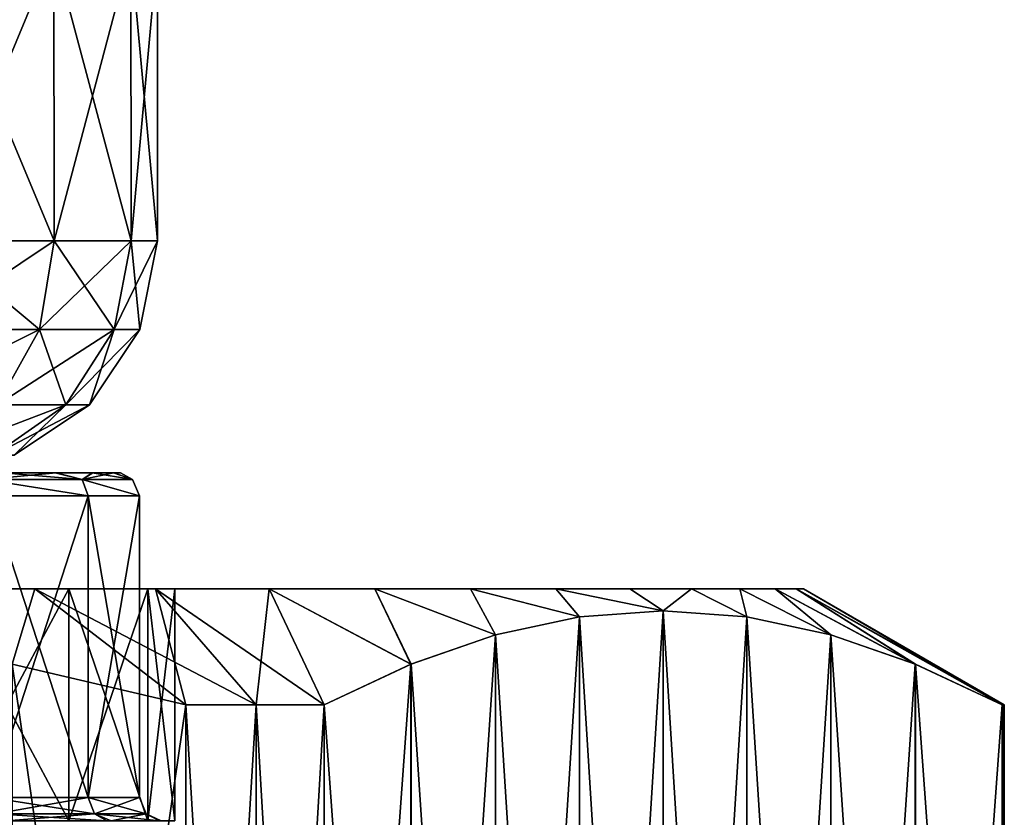
# Model space of a CAD drawing. Units: millimetres. Extents: x -55 to 25, y -463 to 142.
# Drawn here: x 14 to 23, y -453 to -446 of the extents above; entities that cross this region are included whole.
import ezdxf

# ---------------------------------------------------------------- set-up
doc = ezdxf.new("R2010")
doc.units = ezdxf.units.MM
doc.header["$LTSCALE"] = 40.070962
for name, color, linetype in [('3811', 7, 'CONTINUOUS'), ('3814', 7, 'CONTINUOUS'), ('3855', 7, 'CONTINUOUS'), ('3861', 7, 'CONTINUOUS'), ('4121', 7, 'CONTINUOUS'), ('4133', 7, 'CONTINUOUS'), ('4139', 7, 'CONTINUOUS'), ('4140', 7, 'CONTINUOUS'), ('7690', 7, 'CONTINUOUS'), ('7691', 7, 'CONTINUOUS'), ('7692', 7, 'CONTINUOUS'), ('7693', 7, 'CONTINUOUS'), ('7698', 7, 'CONTINUOUS'), ('7699', 7, 'CONTINUOUS'), ('7703', 7, 'CONTINUOUS'), ('7704', 7, 'CONTINUOUS'), ('7705', 7, 'CONTINUOUS'), ('7706', 7, 'CONTINUOUS')]:
    doc.layers.add(name, color=color, linetype=linetype)

msp = doc.modelspace()

# ---------------------------------------------------------------- linework, layer by layer
at = {"layer": '3811', "color": 7, "linetype": 'CONTINUOUS', "true_color": 0xcd9632}
for points in [[(14.4691, -450.1, 2.3888), (14.0261, -450.1, -3.0983), (14.0181, -450.1, 3.1098), (14.4691, -450.1, 2.3888)], [(14.4759, -450.1, -2.3748), (14.0261, -450.1, -3.0983), (14.4691, -450.1, 2.3888), (14.4759, -450.1, -2.3748)], [(14.7884, -450.1, 1.6446), (14.4759, -450.1, -2.3748), (14.4691, -450.1, 2.3888), (14.7884, -450.1, 1.6446)], [(14.7935, -450.1, -1.6287), (14.4759, -450.1, -2.3748), (14.7884, -450.1, 1.6446), (14.7935, -450.1, -1.6287)], [(14.9702, -450.1, 0.8558), (14.7935, -450.1, -1.6287), (14.7884, -450.1, 1.6446), (14.9702, -450.1, 0.8558)], [(14.9731, -450.1, -0.839), (14.7935, -450.1, -1.6287), (14.9702, -450.1, 0.8558), (14.9731, -450.1, -0.839)], [(15.0318, -450.1, 0.0086), (14.9731, -450.1, -0.839), (14.9702, -450.1, 0.8558), (15.0318, -450.1, 0.0086)]]:
    msp.add_3dface(points, dxfattribs=at)
at = {"layer": '3814', "color": 7, "linetype": 'CONTINUOUS', "true_color": 0xcd9632}
for points in [[(13.9065, -450.3, -3.6018), (14.7529, -450.3, -2.285), (14.7529, -452.9, -2.285), (13.9065, -450.3, -3.6018)], [(13.9065, -452.9, -3.6019), (13.9065, -450.3, -3.6018), (14.7529, -452.9, -2.285), (13.9065, -452.9, -3.6019)], [(14.7529, -450.3, 2.2849), (13.9066, -450.3, 3.6018), (13.9068, -452.9, 3.6015), (14.7529, -450.3, 2.2849)], [(14.7532, -452.9, 2.2842), (14.7529, -450.3, 2.2849), (13.9068, -452.9, 3.6015), (14.7532, -452.9, 2.2842)], [(15.194, -450.3, 0.7828), (14.7529, -450.3, 2.2849), (14.7532, -452.9, 2.2842), (15.194, -450.3, 0.7828)], [(14.7529, -450.3, -2.285), (15.194, -450.3, -0.7829), (15.194, -452.9, -0.7832), (14.7529, -450.3, -2.285)], [(14.7529, -452.9, -2.285), (14.7529, -450.3, -2.285), (15.194, -452.9, -0.7832), (14.7529, -452.9, -2.285)], [(15.1941, -452.9, 0.7821), (15.194, -450.3, 0.7828), (14.7532, -452.9, 2.2842), (15.1941, -452.9, 0.7821)], [(15.194, -450.3, -0.7829), (15.194, -450.3, 0.7828), (15.1941, -452.9, 0.7821), (15.194, -450.3, -0.7829)], [(15.194, -452.9, -0.7832), (15.194, -450.3, -0.7829), (15.1941, -452.9, 0.7821), (15.194, -452.9, -0.7832)]]:
    msp.add_3dface(points, dxfattribs=at)
at = {"layer": '3855', "color": 7, "linetype": 'CONTINUOUS', "true_color": 0xcd9632}
for points in [[(14.0261, -450.1, -3.0983), (14.4759, -450.1, -2.3748), (13.8624, -450.1586, -3.5634), (14.0261, -450.1, -3.0983)], [(13.8624, -450.1586, -3.5634), (14.4759, -450.1, -2.3748), (14.6997, -450.1586, -2.2604), (13.8624, -450.1586, -3.5634)], [(14.6997, -450.1586, 2.2604), (14.0181, -450.1, 3.1098), (13.8624, -450.1586, 3.5634), (14.6997, -450.1586, 2.2604)], [(13.9066, -450.3, 3.6018), (14.7529, -450.3, 2.2849), (13.8624, -450.1586, 3.5634), (13.9066, -450.3, 3.6018)], [(14.7529, -450.3, 2.2849), (14.6997, -450.1586, 2.2604), (13.8624, -450.1586, 3.5634), (14.7529, -450.3, 2.2849)], [(14.7529, -450.3, -2.285), (13.9065, -450.3, -3.6018), (13.8624, -450.1586, -3.5634), (14.7529, -450.3, -2.285)], [(14.7529, -450.3, -2.285), (13.8624, -450.1586, -3.5634), (14.6997, -450.1586, -2.2604), (14.7529, -450.3, -2.285)], [(14.4691, -450.1, 2.3888), (14.0181, -450.1, 3.1098), (14.6997, -450.1586, 2.2604), (14.4691, -450.1, 2.3888)], [(14.7884, -450.1, 1.6446), (14.4691, -450.1, 2.3888), (14.6997, -450.1586, 2.2604), (14.7884, -450.1, 1.6446)], [(14.4759, -450.1, -2.3748), (14.7935, -450.1, -1.6287), (14.6997, -450.1586, -2.2604), (14.4759, -450.1, -2.3748)], [(14.7935, -450.1, -1.6287), (14.9731, -450.1, -0.839), (14.6997, -450.1586, -2.2604), (14.7935, -450.1, -1.6287)], [(14.6997, -450.1586, -2.2604), (14.9731, -450.1, -0.839), (15.136, -450.1586, -0.7744), (14.6997, -450.1586, -2.2604)], [(15.136, -450.1586, 0.7744), (14.7884, -450.1, 1.6446), (14.6997, -450.1586, 2.2604), (15.136, -450.1586, 0.7744)], [(14.7529, -450.3, 2.2849), (15.194, -450.3, 0.7828), (14.6997, -450.1586, 2.2604), (14.7529, -450.3, 2.2849)], [(15.194, -450.3, 0.7828), (15.136, -450.1586, 0.7744), (14.6997, -450.1586, 2.2604), (15.194, -450.3, 0.7828)], [(15.194, -450.3, -0.7829), (14.7529, -450.3, -2.285), (14.6997, -450.1586, -2.2604), (15.194, -450.3, -0.7829)], [(15.194, -450.3, -0.7829), (14.6997, -450.1586, -2.2604), (15.136, -450.1586, -0.7744), (15.194, -450.3, -0.7829)], [(14.9702, -450.1, 0.8558), (14.7884, -450.1, 1.6446), (15.136, -450.1586, 0.7744), (14.9702, -450.1, 0.8558)], [(15.0318, -450.1, 0.0086), (14.9702, -450.1, 0.8558), (15.136, -450.1586, 0.7744), (15.0318, -450.1, 0.0086)], [(14.9731, -450.1, -0.839), (15.0318, -450.1, 0.0086), (15.136, -450.1586, -0.7744), (14.9731, -450.1, -0.839)], [(15.136, -450.1586, -0.7744), (15.0318, -450.1, 0.0086), (15.136, -450.1586, 0.7744), (15.136, -450.1586, -0.7744)], [(15.194, -450.3, 0.7828), (15.194, -450.3, -0.7829), (15.136, -450.1586, 0.7744), (15.194, -450.3, 0.7828)], [(15.194, -450.3, -0.7829), (15.136, -450.1586, -0.7744), (15.136, -450.1586, 0.7744), (15.194, -450.3, -0.7829)]]:
    msp.add_3dface(points, dxfattribs=at)
at = {"layer": '3861', "color": 7, "linetype": 'CONTINUOUS', "true_color": 0xcd9632}
for points in [[(13.9065, -452.9, -3.6019), (14.7529, -452.9, -2.285), (13.9509, -453.0414, -3.6401), (13.9065, -452.9, -3.6019)], [(14.7532, -452.9, 2.2842), (13.9068, -452.9, 3.6015), (14.8063, -453.0414, 2.3091), (14.7532, -452.9, 2.2842)], [(14.8063, -453.0414, 2.3091), (13.9068, -452.9, 3.6015), (13.9509, -453.0414, 3.6401), (14.8063, -453.0414, 2.3091)], [(13.9509, -453.0414, -3.6401), (14.7529, -452.9, -2.285), (14.8063, -453.0414, -2.3091), (13.9509, -453.0414, -3.6401)], [(14.7529, -452.9, -2.285), (15.194, -452.9, -0.7832), (14.8063, -453.0414, -2.3091), (14.7529, -452.9, -2.285)], [(15.1941, -452.9, 0.7821), (14.7532, -452.9, 2.2842), (15.252, -453.0414, 0.7911), (15.1941, -452.9, 0.7821)], [(15.252, -453.0414, 0.7911), (14.7532, -452.9, 2.2842), (14.8063, -453.0414, 2.3091), (15.252, -453.0414, 0.7911)], [(14.8063, -453.0414, -2.3091), (15.194, -452.9, -0.7832), (15.252, -453.0414, -0.7911), (14.8063, -453.0414, -2.3091)], [(15.194, -452.9, -0.7832), (15.1941, -452.9, 0.7821), (15.252, -453.0414, -0.7911), (15.194, -452.9, -0.7832)], [(15.252, -453.0414, -0.7911), (15.1941, -452.9, 0.7821), (15.252, -453.0414, 0.7911), (15.252, -453.0414, -0.7911)], [(13.9936, -453.1, 3.7749), (14.9148, -453.1, 2.3936), (13.9509, -453.0414, 3.6401), (13.9936, -453.1, 3.7749)], [(14.9148, -453.1, 2.3936), (14.8063, -453.0414, 2.3091), (13.9509, -453.0414, 3.6401), (14.9148, -453.1, 2.3936)], [(14.0504, -453.1, -3.7131), (13.9509, -453.0414, -3.6401), (14.8063, -453.0414, -2.3091), (14.0504, -453.1, -3.7131)], [(14.9524, -453.1, -2.3101), (14.0504, -453.1, -3.7131), (14.8063, -453.0414, -2.3091), (14.9524, -453.1, -2.3101)], [(14.9148, -453.1, 2.3936), (15.3685, -453.1, 0.8807), (14.8063, -453.0414, 2.3091), (14.9148, -453.1, 2.3936)], [(15.3685, -453.1, 0.8807), (15.252, -453.0414, 0.7911), (14.8063, -453.0414, 2.3091), (15.3685, -453.1, 0.8807)], [(14.9524, -453.1, -2.3101), (14.8063, -453.0414, -2.3091), (15.252, -453.0414, -0.7911), (14.9524, -453.1, -2.3101)], [(15.3829, -453.1, -0.7871), (14.9524, -453.1, -2.3101), (15.252, -453.0414, -0.7911), (15.3829, -453.1, -0.7871)], [(15.3685, -453.1, 0.8807), (15.3829, -453.1, -0.7871), (15.252, -453.0414, 0.7911), (15.3685, -453.1, 0.8807)], [(15.3829, -453.1, -0.7871), (15.252, -453.0414, -0.7911), (15.252, -453.0414, 0.7911), (15.3829, -453.1, -0.7871)]]:
    msp.add_3dface(points, dxfattribs=at)
at = {"layer": '4121', "color": 7, "linetype": 'CONTINUOUS', "true_color": 0xa59e96}
for points in [[(14.4583, -445.6, -3.0288), (13.4172, -448.1, -4.2322), (13.4167, -445.6, -4.2302), (14.4583, -445.6, -3.0288)], [(14.461, -448.1, -3.0276), (13.4172, -448.1, -4.2322), (14.4583, -445.6, -3.0288), (14.461, -448.1, -3.0276)], [(15.1209, -445.6, -1.5843), (14.461, -448.1, -3.0276), (14.4583, -445.6, -3.0288), (15.1209, -445.6, -1.5843)], [(15.1232, -448.1, -1.5777), (14.461, -448.1, -3.0276), (15.1209, -445.6, -1.5843), (15.1232, -448.1, -1.5777)], [(15.35, -445.6), (15.1232, -448.1, -1.5777), (15.1209, -445.6, -1.5843), (15.35, -445.6)], [(15.35, -448.1), (15.1232, -448.1, -1.5777), (15.35, -445.6), (15.35, -448.1)]]:
    msp.add_3dface(points, dxfattribs=at)
at = {"layer": '4133', "color": 7, "linetype": 'CONTINUOUS', "true_color": 0xa59e96}
for points in [[(14.4583, -445.6, 3.0288), (13.4167, -445.6, 4.2302), (14.461, -448.1, 3.0276), (14.4583, -445.6, 3.0288)], [(14.461, -448.1, 3.0276), (13.4167, -445.6, 4.2302), (13.4172, -448.1, 4.2322), (14.461, -448.1, 3.0276)], [(15.1209, -445.6, 1.5843), (14.4583, -445.6, 3.0288), (15.1232, -448.1, 1.5777), (15.1209, -445.6, 1.5843)], [(15.1232, -448.1, 1.5777), (14.4583, -445.6, 3.0288), (14.461, -448.1, 3.0276), (15.1232, -448.1, 1.5777)], [(15.35, -448.1), (15.35, -445.6), (15.1209, -445.6, 1.5843), (15.35, -448.1)], [(15.35, -448.1), (15.1209, -445.6, 1.5843), (15.1232, -448.1, 1.5777), (15.35, -448.1)]]:
    msp.add_3dface(points, dxfattribs=at)
at = {"layer": '4139', "color": 7, "linetype": 'CONTINUOUS', "true_color": 0xa59e96}
for points in [[(13.4172, -448.1, -4.2322), (14.461, -448.1, -3.0276), (13.3175, -448.8654, -4.1171), (13.4172, -448.1, -4.2322)], [(13.3175, -448.8654, -4.1171), (14.461, -448.1, -3.0276), (14.3329, -448.8654, -2.9453), (13.3175, -448.8654, -4.1171)], [(14.461, -448.1, -3.0276), (15.1232, -448.1, -1.5777), (14.3329, -448.8654, -2.9453), (14.461, -448.1, -3.0276)], [(14.3329, -448.8654, -2.9453), (15.1232, -448.1, -1.5777), (14.9771, -448.8654, -1.5348), (14.3329, -448.8654, -2.9453)], [(15.1232, -448.1, -1.5777), (15.35, -448.1), (14.9771, -448.8654, -1.5348), (15.1232, -448.1, -1.5777)], [(15.35, -448.1), (15.1978, -448.8654, 0), (14.9771, -448.8654, -1.5348), (15.35, -448.1)], [(13.3175, -448.8654, -4.1171), (14.3329, -448.8654, -2.9453), (13.0332, -449.5148, -3.7891), (13.3175, -448.8654, -4.1171)], [(13.0332, -449.5148, -3.7891), (14.3329, -448.8654, -2.9453), (13.9678, -449.5148, -2.7106), (13.0332, -449.5148, -3.7891)], [(14.3329, -448.8654, -2.9453), (14.9771, -448.8654, -1.5348), (13.9678, -449.5148, -2.7106), (14.3329, -448.8654, -2.9453)], [(13.9678, -449.5148, -2.7106), (14.9771, -448.8654, -1.5348), (14.5606, -449.5148, -1.4125), (13.9678, -449.5148, -2.7106)], [(15.1978, -448.8654, 0), (14.7637, -449.5148, 0), (14.5606, -449.5148, -1.4125), (15.1978, -448.8654, 0)], [(14.9771, -448.8654, -1.5348), (15.1978, -448.8654, 0), (14.5606, -449.5148, -1.4125), (14.9771, -448.8654, -1.5348)], [(13.9678, -449.5148, -2.7106), (14.5606, -449.5148, -1.4125), (13.4212, -449.9484, -2.3593), (13.9678, -449.5148, -2.7106)], [(13.4212, -449.9484, -2.3593), (14.5606, -449.5148, -1.4125), (13.9371, -449.9484, -1.2295), (13.4212, -449.9484, -2.3593)], [(14.7637, -449.5148, 0), (14.1139, -449.9484, 0), (13.9371, -449.9484, -1.2295), (14.7637, -449.5148, 0)], [(14.5606, -449.5148, -1.4125), (14.7637, -449.5148, 0), (13.9371, -449.9484, -1.2295), (14.5606, -449.5148, -1.4125)]]:
    msp.add_3dface(points, dxfattribs=at)
at = {"layer": '4140', "color": 7, "linetype": 'CONTINUOUS', "true_color": 0xa59e96}
for points in [[(14.3329, -448.8654, 2.9453), (13.4172, -448.1, 4.2322), (13.3175, -448.8654, 4.1171), (14.3329, -448.8654, 2.9453)], [(14.461, -448.1, 3.0276), (13.4172, -448.1, 4.2322), (14.3329, -448.8654, 2.9453), (14.461, -448.1, 3.0276)], [(14.9771, -448.8654, 1.5348), (14.461, -448.1, 3.0276), (14.3329, -448.8654, 2.9453), (14.9771, -448.8654, 1.5348)], [(15.1232, -448.1, 1.5777), (14.461, -448.1, 3.0276), (14.9771, -448.8654, 1.5348), (15.1232, -448.1, 1.5777)], [(15.1978, -448.8654, 0), (15.1232, -448.1, 1.5777), (14.9771, -448.8654, 1.5348), (15.1978, -448.8654, 0)], [(15.35, -448.1), (15.1232, -448.1, 1.5777), (15.1978, -448.8654, 0), (15.35, -448.1)], [(14.3329, -448.8654, 2.9453), (13.3175, -448.8654, 4.1171), (13.9678, -449.5148, 2.7106), (14.3329, -448.8654, 2.9453)], [(14.5606, -449.5148, 1.4125), (14.3329, -448.8654, 2.9453), (13.9678, -449.5148, 2.7106), (14.5606, -449.5148, 1.4125)], [(14.9771, -448.8654, 1.5348), (14.3329, -448.8654, 2.9453), (14.5606, -449.5148, 1.4125), (14.9771, -448.8654, 1.5348)], [(14.7637, -449.5148, 0), (14.9771, -448.8654, 1.5348), (14.5606, -449.5148, 1.4125), (14.7637, -449.5148, 0)], [(15.1978, -448.8654, 0), (14.9771, -448.8654, 1.5348), (14.7637, -449.5148, 0), (15.1978, -448.8654, 0)], [(14.5606, -449.5148, 1.4125), (13.9678, -449.5148, 2.7106), (13.9371, -449.9484, 1.2295), (14.5606, -449.5148, 1.4125)], [(14.1139, -449.9484, 0), (14.5606, -449.5148, 1.4125), (13.9371, -449.9484, 1.2295), (14.1139, -449.9484, 0)], [(14.7637, -449.5148, 0), (14.5606, -449.5148, 1.4125), (14.1139, -449.9484, 0), (14.7637, -449.5148, 0)]]:
    msp.add_3dface(points, dxfattribs=at)
at = {"layer": '7690', "color": 7, "linetype": 'CONTINUOUS', "true_color": 0xcd9632}
for points in [[(14.5872, -453.1, 3.1087), (13.5154, -453.1, 4.3456), (14.5872, -451.1, 3.1087), (14.5872, -453.1, 3.1087)], [(14.5872, -451.1, 3.1087), (13.5154, -453.1, 4.3456), (13.5154, -451.1, 4.3456), (14.5872, -451.1, 3.1087)], [(15.2671, -453.1, 1.62), (14.5872, -453.1, 3.1087), (15.2671, -451.1, 1.62), (15.2671, -453.1, 1.62)], [(15.2671, -451.1, 1.62), (14.5872, -453.1, 3.1087), (14.5872, -451.1, 3.1087), (15.2671, -451.1, 1.62)], [(15.5, -453.1), (15.2671, -453.1, 1.62), (15.5, -451.1), (15.5, -453.1)], [(15.5, -451.1), (15.2671, -453.1, 1.62), (15.2671, -451.1, 1.62), (15.5, -451.1)]]:
    msp.add_3dface(points, dxfattribs=at)
at = {"layer": '7691', "color": 7, "linetype": 'CONTINUOUS', "true_color": 0xcd9632}
for points in [[(0.715, -451.1, -6.5644), (0.0784, -451.1, -5.5841), (18.785, -451.1, -6.5644), (0.715, -451.1, -6.5644)], [(18.785, -451.1, -6.5644), (0.0784, -451.1, -5.5841), (8.9317, -451.1, -5.6915), (18.785, -451.1, -6.5644)], [(19.4216, -451.1, 5.5841), (10.5683, -451.1, 5.6915), (0.715, -451.1, 6.5644), (19.4216, -451.1, 5.5841)], [(1.4507, -451.1, -7.4728), (0.715, -451.1, -6.5644), (18.0493, -451.1, -7.4728), (1.4507, -451.1, -7.4728)], [(18.0493, -451.1, -7.4728), (0.715, -451.1, -6.5644), (18.785, -451.1, -6.5644), (18.0493, -451.1, -7.4728)], [(18.785, -451.1, 6.5644), (19.4216, -451.1, 5.5841), (0.715, -451.1, 6.5644), (18.785, -451.1, 6.5644)], [(1.4507, -451.1, 7.4728), (18.785, -451.1, 6.5644), (0.715, -451.1, 6.5644), (1.4507, -451.1, 7.4728)], [(2.2772, -451.1, -8.2993), (1.4507, -451.1, -7.4728), (17.2228, -451.1, -8.2993), (2.2772, -451.1, -8.2993)], [(17.2228, -451.1, -8.2993), (1.4507, -451.1, -7.4728), (18.0493, -451.1, -7.4728), (17.2228, -451.1, -8.2993)], [(18.0493, -451.1, 7.4728), (18.785, -451.1, 6.5644), (1.4507, -451.1, 7.4728), (18.0493, -451.1, 7.4728)], [(2.2772, -451.1, 8.2993), (18.0493, -451.1, 7.4728), (1.4507, -451.1, 7.4728), (2.2772, -451.1, 8.2993)], [(3.1856, -451.1, -9.035), (2.2772, -451.1, -8.2993), (16.3144, -451.1, -9.035), (3.1856, -451.1, -9.035)], [(16.3144, -451.1, -9.035), (2.2772, -451.1, -8.2993), (17.2228, -451.1, -8.2993), (16.3144, -451.1, -9.035)], [(17.2228, -451.1, 8.2993), (18.0493, -451.1, 7.4728), (2.2772, -451.1, 8.2993), (17.2228, -451.1, 8.2993)], [(3.1856, -451.1, 9.035), (17.2228, -451.1, 8.2993), (2.2772, -451.1, 8.2993), (3.1856, -451.1, 9.035)], [(4.1659, -451.1, -9.6716), (3.1856, -451.1, -9.035), (15.3341, -451.1, -9.6716), (4.1659, -451.1, -9.6716)], [(15.3341, -451.1, -9.6716), (3.1856, -451.1, -9.035), (16.3144, -451.1, -9.035), (15.3341, -451.1, -9.6716)], [(16.3144, -451.1, 9.035), (17.2228, -451.1, 8.2993), (3.1856, -451.1, 9.035), (16.3144, -451.1, 9.035)], [(4.1659, -451.1, 9.6716), (16.3144, -451.1, 9.035), (3.1856, -451.1, 9.035), (4.1659, -451.1, 9.6716)], [(5.2074, -451.1, -10.2023), (4.1659, -451.1, -9.6716), (14.2926, -451.1, -10.2023), (5.2074, -451.1, -10.2023)], [(14.2926, -451.1, -10.2023), (4.1659, -451.1, -9.6716), (15.3341, -451.1, -9.6716), (14.2926, -451.1, -10.2023)], [(15.3341, -451.1, 9.6716), (16.3144, -451.1, 9.035), (4.1659, -451.1, 9.6716), (15.3341, -451.1, 9.6716)], [(5.2074, -451.1, 10.2023), (15.3341, -451.1, 9.6716), (4.1659, -451.1, 9.6716), (5.2074, -451.1, 10.2023)], [(13.2013, -451.1, -10.6213), (5.2074, -451.1, -10.2023), (14.2926, -451.1, -10.2023), (13.2013, -451.1, -10.6213)], [(14.2926, -451.1, 10.2023), (15.3341, -451.1, 9.6716), (5.2074, -451.1, 10.2023), (14.2926, -451.1, 10.2023)], [(6.2987, -451.1, 10.6213), (14.2926, -451.1, 10.2023), (5.2074, -451.1, 10.2023), (6.2987, -451.1, 10.6213)], [(13.2013, -451.1, 10.6213), (14.2926, -451.1, 10.2023), (6.2987, -451.1, 10.6213), (13.2013, -451.1, 10.6213)], [(10.5683, -451.1, -5.6915), (18.785, -451.1, -6.5644), (8.9317, -451.1, -5.6915), (10.5683, -451.1, -5.6915)], [(12.1386, -451.1, 5.2304), (10.5683, -451.1, 5.6915), (19.4216, -451.1, 5.5841), (12.1386, -451.1, 5.2304)], [(19.4216, -451.1, -5.5841), (18.785, -451.1, -6.5644), (10.5683, -451.1, -5.6915), (19.4216, -451.1, -5.5841)], [(12.1386, -451.1, -5.2304), (19.4216, -451.1, -5.5841), (10.5683, -451.1, -5.6915), (12.1386, -451.1, -5.2304)], [(13.5154, -451.1, 4.3456), (12.1386, -451.1, 5.2304), (19.9523, -451.1, 4.5426), (13.5154, -451.1, 4.3456)], [(19.9523, -451.1, 4.5426), (12.1386, -451.1, 5.2304), (19.4216, -451.1, 5.5841), (19.9523, -451.1, 4.5426)], [(19.9523, -451.1, -4.5426), (19.4216, -451.1, -5.5841), (12.1386, -451.1, -5.2304), (19.9523, -451.1, -4.5426)], [(13.5154, -451.1, -4.3456), (19.9523, -451.1, -4.5426), (12.1386, -451.1, -5.2304), (13.5154, -451.1, -4.3456)], [(14.5872, -451.1, 3.1087), (13.5154, -451.1, 4.3456), (20.3713, -451.1, 3.4513), (14.5872, -451.1, 3.1087)], [(20.3713, -451.1, 3.4513), (13.5154, -451.1, 4.3456), (19.9523, -451.1, 4.5426), (20.3713, -451.1, 3.4513)], [(20.3713, -451.1, -3.4513), (19.9523, -451.1, -4.5426), (13.5154, -451.1, -4.3456), (20.3713, -451.1, -3.4513)], [(14.5872, -451.1, -3.1087), (20.3713, -451.1, -3.4513), (13.5154, -451.1, -4.3456), (14.5872, -451.1, -3.1087)], [(15.2671, -451.1, 1.62), (14.5872, -451.1, 3.1087), (20.6738, -451.1, 2.3222), (15.2671, -451.1, 1.62)], [(20.6738, -451.1, 2.3222), (14.5872, -451.1, 3.1087), (20.3713, -451.1, 3.4513), (20.6738, -451.1, 2.3222)], [(20.6738, -451.1, -2.3222), (20.3713, -451.1, -3.4513), (14.5872, -451.1, -3.1087), (20.6738, -451.1, -2.3222)], [(15.2671, -451.1, -1.62), (20.6738, -451.1, -2.3222), (14.5872, -451.1, -3.1087), (15.2671, -451.1, -1.62)], [(15.5, -451.1), (15.2671, -451.1, 1.62), (20.9179, -451.1), (15.5, -451.1)], [(15.5, -451.1), (20.8568, -451.1, -1.1675), (15.2671, -451.1, -1.62), (15.5, -451.1)], [(20.9179, -451.1), (15.2671, -451.1, 1.62), (20.8568, -451.1, 1.1675), (20.9179, -451.1)], [(20.8568, -451.1, 1.1675), (15.2671, -451.1, 1.62), (20.6738, -451.1, 2.3222), (20.8568, -451.1, 1.1675)], [(20.8568, -451.1, -1.1675), (20.6738, -451.1, -2.3222), (15.2671, -451.1, -1.62), (20.8568, -451.1, -1.1675)], [(20.8568, -451.1, -1.1675), (15.5, -451.1), (20.9179, -451.1), (20.8568, -451.1, -1.1675)]]:
    msp.add_3dface(points, dxfattribs=at)
at = {"layer": '7692', "color": 7, "linetype": 'CONTINUOUS', "true_color": 0xcd9632}
for points in [[(14.2926, -451.1, 10.2023), (13.2013, -451.1, 10.6213), (14.0975, -451.7503, 11.5), (14.2926, -451.1, 10.2023)], [(15.5947, -452.1, 11.5), (14.2926, -451.1, 10.2023), (14.0975, -451.7503, 11.5), (15.5947, -452.1, 11.5)], [(15.3341, -451.1, 9.6716), (14.2926, -451.1, 10.2023), (16.2, -452.1, 11.1717), (15.3341, -451.1, 9.6716)], [(16.2, -452.1, 11.1717), (14.2926, -451.1, 10.2023), (15.5947, -452.1, 11.5), (16.2, -452.1, 11.1717)], [(16.3144, -451.1, 9.035), (15.3341, -451.1, 9.6716), (16.787, -452.1, 10.8116), (16.3144, -451.1, 9.035)], [(16.787, -452.1, 10.8116), (15.3341, -451.1, 9.6716), (16.2, -452.1, 11.1717), (16.787, -452.1, 10.8116)], [(17.2228, -451.1, 8.2993), (16.3144, -451.1, 9.035), (17.5357, -451.7503, 9.5148), (17.2228, -451.1, 8.2993)], [(17.5357, -451.7503, 9.5148), (16.3144, -451.1, 9.035), (16.787, -452.1, 10.8116), (17.5357, -451.7503, 9.5148)], [(18.0493, -451.1, 7.4728), (17.2228, -451.1, 8.2993), (18.265, -451.498, 8.2516), (18.0493, -451.1, 7.4728)], [(18.265, -451.498, 8.2516), (17.2228, -451.1, 8.2993), (17.5357, -451.7503, 9.5148), (18.265, -451.498, 8.2516)], [(18.785, -451.1, 6.5644), (18.0493, -451.1, 7.4728), (18.9877, -451.3438, 6.9998), (18.785, -451.1, 6.5644)], [(18.9877, -451.3438, 6.9998), (18.0493, -451.1, 7.4728), (18.265, -451.498, 8.2516), (18.9877, -451.3438, 6.9998)], [(19.4216, -451.1, 5.5841), (18.785, -451.1, 6.5644), (19.7095, -451.2917, 5.7496), (19.4216, -451.1, 5.5841)], [(19.7095, -451.2917, 5.7496), (18.785, -451.1, 6.5644), (18.9877, -451.3438, 6.9998), (19.7095, -451.2917, 5.7496)], [(19.9523, -451.1, 4.5426), (19.4216, -451.1, 5.5841), (19.7095, -451.2917, 5.7496), (19.9523, -451.1, 4.5426)], [(20.4313, -451.3438, 4.4994), (19.9523, -451.1, 4.5426), (19.7095, -451.2917, 5.7496), (20.4313, -451.3438, 4.4994)], [(20.3713, -451.1, 3.4513), (19.9523, -451.1, 4.5426), (20.4313, -451.3438, 4.4994), (20.3713, -451.1, 3.4513)], [(20.6738, -451.1, 2.3222), (20.3713, -451.1, 3.4513), (21.154, -451.4981, 3.2478), (20.6738, -451.1, 2.3222)], [(21.154, -451.4981, 3.2478), (20.3713, -451.1, 3.4513), (20.4313, -451.3438, 4.4994), (21.154, -451.4981, 3.2478)], [(20.8568, -451.1, 1.1675), (20.6738, -451.1, 2.3222), (21.8831, -451.7503, 1.9849), (20.8568, -451.1, 1.1675)], [(21.8831, -451.7503, 1.9849), (20.6738, -451.1, 2.3222), (21.154, -451.4981, 3.2478), (21.8831, -451.7503, 1.9849)], [(20.9179, -451.1), (20.8568, -451.1, 1.1675), (22.65, -452.1), (20.9179, -451.1)], [(22.65, -452.1), (20.8568, -451.1, 1.1675), (22.6454, -452.1, 0.3443), (22.65, -452.1)], [(22.6454, -452.1, 0.3443), (20.8568, -451.1, 1.1675), (22.6316, -452.1, 0.6884), (22.6454, -452.1, 0.3443)], [(22.6316, -452.1, 0.6884), (20.8568, -451.1, 1.1675), (21.8831, -451.7503, 1.9849), (22.6316, -452.1, 0.6884)]]:
    msp.add_3dface(points, dxfattribs=at)
at = {"layer": '7693', "color": 7, "linetype": 'CONTINUOUS', "true_color": 0xcd9632}
for points in [[(16.2, -452.1, 11.1717), (15.5947, -452.1, 11.5), (16.2, -462.1, 11.1717), (16.2, -452.1, 11.1717)], [(15.5947, -452.1, 11.5), (15.5947, -462.1, 11.5), (16.2, -462.1, 11.1717), (15.5947, -452.1, 11.5)], [(15.5947, -452.1, -11.5), (16.2, -452.1, -11.1717), (15.5947, -462.1, -11.5), (15.5947, -452.1, -11.5)], [(15.5947, -462.1, -11.5), (16.2, -452.1, -11.1717), (16.2, -462.1, -11.1717), (15.5947, -462.1, -11.5)], [(16.787, -452.1, 10.8116), (16.2, -452.1, 11.1717), (16.787, -462.1, 10.8116), (16.787, -452.1, 10.8116)], [(16.787, -462.1, 10.8116), (16.2, -452.1, 11.1717), (16.2, -462.1, 11.1717), (16.787, -462.1, 10.8116)], [(16.787, -452.1, -10.8116), (16.787, -462.1, -10.8116), (16.2, -462.1, -11.1717), (16.787, -452.1, -10.8116)], [(16.2, -452.1, -11.1717), (16.787, -452.1, -10.8116), (16.2, -462.1, -11.1717), (16.2, -452.1, -11.1717)], [(22.6454, -452.1, 0.3443), (22.6316, -452.1, 0.6884), (22.6454, -462.1, 0.3443), (22.6454, -452.1, 0.3443)], [(22.6454, -462.1, 0.3443), (22.6316, -452.1, 0.6884), (22.6316, -462.1, 0.6884), (22.6454, -462.1, 0.3443)], [(22.6316, -452.1, -0.6884), (22.6454, -452.1, -0.3443), (22.6316, -462.1, -0.6884), (22.6316, -452.1, -0.6884)], [(22.6316, -462.1, -0.6884), (22.6454, -452.1, -0.3443), (22.6454, -462.1, -0.3443), (22.6316, -462.1, -0.6884)], [(22.65, -452.1), (22.6454, -452.1, 0.3443), (22.65, -462.1), (22.65, -452.1)], [(22.6454, -452.1, -0.3443), (22.65, -452.1), (22.6454, -462.1, -0.3443), (22.6454, -452.1, -0.3443)], [(22.6454, -462.1, -0.3443), (22.65, -452.1), (22.65, -462.1), (22.6454, -462.1, -0.3443)], [(22.65, -462.1), (22.6454, -452.1, 0.3443), (22.6454, -462.1, 0.3443), (22.65, -462.1)]]:
    msp.add_3dface(points, dxfattribs=at)
at = {"layer": '7698', "color": 7, "linetype": 'CONTINUOUS', "true_color": 0xcd9632}
for points in [[(13.5154, -453.1, -4.3456), (14.5872, -453.1, -3.1087), (13.5154, -451.1, -4.3456), (13.5154, -453.1, -4.3456)], [(14.5872, -453.1, -3.1087), (14.5872, -451.1, -3.1087), (13.5154, -451.1, -4.3456), (14.5872, -453.1, -3.1087)], [(14.5872, -453.1, -3.1087), (15.2671, -453.1, -1.62), (14.5872, -451.1, -3.1087), (14.5872, -453.1, -3.1087)], [(15.2671, -453.1, -1.62), (15.2671, -451.1, -1.62), (14.5872, -451.1, -3.1087), (15.2671, -453.1, -1.62)], [(15.2671, -453.1, -1.62), (15.5, -453.1), (15.2671, -451.1, -1.62), (15.2671, -453.1, -1.62)], [(15.5, -453.1), (15.5, -451.1), (15.2671, -451.1, -1.62), (15.5, -453.1)]]:
    msp.add_3dface(points, dxfattribs=at)
at = {"layer": '7699', "color": 7, "linetype": 'CONTINUOUS', "true_color": 0xcd9632}
for points in [[(13.2013, -451.1, -10.6213), (14.2926, -451.1, -10.2023), (14.0973, -451.7503, -11.5), (13.2013, -451.1, -10.6213)], [(14.2926, -451.1, -10.2023), (15.5947, -452.1, -11.5), (14.0973, -451.7503, -11.5), (14.2926, -451.1, -10.2023)], [(14.2926, -451.1, -10.2023), (15.3341, -451.1, -9.6716), (15.5947, -452.1, -11.5), (14.2926, -451.1, -10.2023)], [(15.3341, -451.1, -9.6716), (16.3144, -451.1, -9.035), (16.2, -452.1, -11.1717), (15.3341, -451.1, -9.6716)], [(15.3341, -451.1, -9.6716), (16.2, -452.1, -11.1717), (15.5947, -452.1, -11.5), (15.3341, -451.1, -9.6716)], [(16.3144, -451.1, -9.035), (16.787, -452.1, -10.8116), (16.2, -452.1, -11.1717), (16.3144, -451.1, -9.035)], [(16.3144, -451.1, -9.035), (17.2228, -451.1, -8.2993), (17.5355, -451.7503, -9.5151), (16.3144, -451.1, -9.035)], [(16.787, -452.1, -10.8116), (16.3144, -451.1, -9.035), (17.5355, -451.7503, -9.5151), (16.787, -452.1, -10.8116)], [(17.2228, -451.1, -8.2993), (18.0493, -451.1, -7.4728), (18.2646, -451.4981, -8.2522), (17.2228, -451.1, -8.2993)], [(17.5355, -451.7503, -9.5151), (17.2228, -451.1, -8.2993), (18.2646, -451.4981, -8.2522), (17.5355, -451.7503, -9.5151)], [(18.0493, -451.1, -7.4728), (18.785, -451.1, -6.5644), (18.9873, -451.3438, -7.0006), (18.0493, -451.1, -7.4728)], [(18.2646, -451.4981, -8.2522), (18.0493, -451.1, -7.4728), (18.9873, -451.3438, -7.0006), (18.2646, -451.4981, -8.2522)], [(18.785, -451.1, -6.5644), (19.4216, -451.1, -5.5841), (19.7091, -451.2917, -5.7504), (18.785, -451.1, -6.5644)], [(18.9873, -451.3438, -7.0006), (18.785, -451.1, -6.5644), (19.7091, -451.2917, -5.7504), (18.9873, -451.3438, -7.0006)], [(19.4216, -451.1, -5.5841), (19.9523, -451.1, -4.5426), (19.7091, -451.2917, -5.7504), (19.4216, -451.1, -5.5841)], [(19.7091, -451.2917, -5.7504), (19.9523, -451.1, -4.5426), (20.4309, -451.3438, -4.5002), (19.7091, -451.2917, -5.7504)], [(19.9523, -451.1, -4.5426), (20.3713, -451.1, -3.4513), (20.4309, -451.3438, -4.5002), (19.9523, -451.1, -4.5426)], [(20.3713, -451.1, -3.4513), (20.6738, -451.1, -2.3222), (21.1536, -451.498, -3.2484), (20.3713, -451.1, -3.4513)], [(20.4309, -451.3438, -4.5002), (20.3713, -451.1, -3.4513), (21.1536, -451.498, -3.2484), (20.4309, -451.3438, -4.5002)], [(20.6738, -451.1, -2.3222), (20.8568, -451.1, -1.1675), (21.8829, -451.7503, -1.9852), (20.6738, -451.1, -2.3222)], [(21.1536, -451.498, -3.2484), (20.6738, -451.1, -2.3222), (21.8829, -451.7503, -1.9852), (21.1536, -451.498, -3.2484)], [(20.8568, -451.1, -1.1675), (20.9179, -451.1), (22.6316, -452.1, -0.6884), (20.8568, -451.1, -1.1675)], [(20.8568, -451.1, -1.1675), (22.6316, -452.1, -0.6884), (21.8829, -451.7503, -1.9852), (20.8568, -451.1, -1.1675)], [(20.9179, -451.1), (22.65, -452.1), (22.6454, -452.1, -0.3443), (20.9179, -451.1)], [(20.9179, -451.1), (22.6454, -452.1, -0.3443), (22.6316, -452.1, -0.6884), (20.9179, -451.1)]]:
    msp.add_3dface(points, dxfattribs=at)
at = {"layer": '7703', "color": 7, "linetype": 'CONTINUOUS', "true_color": 0xcd9632}
for points in [[(15.5947, -452.1, 11.5), (14.0975, -451.7503, 11.5), (15.5947, -462.1, 11.5), (15.5947, -452.1, 11.5)], [(15.5947, -462.1, 11.5), (14.0975, -451.7503, 11.5), (14.0975, -462.4497, 11.5), (15.5947, -462.1, 11.5)]]:
    msp.add_3dface(points, dxfattribs=at)
at = {"layer": '7704', "color": 7, "linetype": 'CONTINUOUS', "true_color": 0xcd9632}
for points in [[(18.9877, -451.3438, 6.9998), (18.265, -451.498, 8.2516), (18.9877, -462.8562, 6.9998), (18.9877, -451.3438, 6.9998)], [(19.7095, -451.2917, 5.7496), (18.9877, -451.3438, 6.9998), (19.7095, -462.9083, 5.7496), (19.7095, -451.2917, 5.7496)], [(18.9877, -451.3438, 6.9998), (18.9877, -462.8562, 6.9998), (19.7095, -462.9083, 5.7496), (18.9877, -451.3438, 6.9998)], [(20.4313, -451.3438, 4.4994), (19.7095, -451.2917, 5.7496), (20.4313, -462.8562, 4.4994), (20.4313, -451.3438, 4.4994)], [(19.7095, -451.2917, 5.7496), (19.7095, -462.9083, 5.7496), (20.4313, -462.8562, 4.4994), (19.7095, -451.2917, 5.7496)], [(21.154, -451.4981, 3.2478), (20.4313, -451.3438, 4.4994), (21.154, -462.7019, 3.2478), (21.154, -451.4981, 3.2478)], [(20.4313, -451.3438, 4.4994), (20.4313, -462.8562, 4.4994), (21.154, -462.7019, 3.2478), (20.4313, -451.3438, 4.4994)], [(18.265, -451.498, 8.2516), (17.5357, -451.7503, 9.5148), (18.265, -462.702, 8.2516), (18.265, -451.498, 8.2516)], [(18.265, -451.498, 8.2516), (18.265, -462.702, 8.2516), (18.9877, -462.8562, 6.9998), (18.265, -451.498, 8.2516)], [(21.8831, -451.7503, 1.9849), (21.154, -451.4981, 3.2478), (21.8831, -462.4497, 1.9849), (21.8831, -451.7503, 1.9849)], [(21.154, -451.4981, 3.2478), (21.154, -462.7019, 3.2478), (21.8831, -462.4497, 1.9849), (21.154, -451.4981, 3.2478)], [(17.5357, -451.7503, 9.5148), (16.787, -452.1, 10.8116), (17.5357, -462.4497, 9.5148), (17.5357, -451.7503, 9.5148)], [(17.5357, -451.7503, 9.5148), (17.5357, -462.4497, 9.5148), (18.265, -462.702, 8.2516), (17.5357, -451.7503, 9.5148)], [(22.6316, -452.1, 0.6884), (21.8831, -451.7503, 1.9849), (22.6316, -462.1, 0.6884), (22.6316, -452.1, 0.6884)], [(22.6316, -462.1, 0.6884), (21.8831, -451.7503, 1.9849), (21.8831, -462.4497, 1.9849), (22.6316, -462.1, 0.6884)], [(16.787, -452.1, 10.8116), (16.787, -462.1, 10.8116), (17.5357, -462.4497, 9.5148), (16.787, -452.1, 10.8116)]]:
    msp.add_3dface(points, dxfattribs=at)
at = {"layer": '7705', "color": 7, "linetype": 'CONTINUOUS', "true_color": 0xcd9632}
for points in [[(18.2646, -451.4981, -8.2522), (18.9873, -451.3438, -7.0006), (18.2646, -462.7019, -8.2522), (18.2646, -451.4981, -8.2522)], [(18.9873, -451.3438, -7.0006), (18.9873, -462.8562, -7.0006), (18.2646, -462.7019, -8.2522), (18.9873, -451.3438, -7.0006)], [(18.9873, -451.3438, -7.0006), (19.7091, -451.2917, -5.7504), (18.9873, -462.8562, -7.0006), (18.9873, -451.3438, -7.0006)], [(19.7091, -451.2917, -5.7504), (19.7091, -462.9083, -5.7504), (18.9873, -462.8562, -7.0006), (19.7091, -451.2917, -5.7504)], [(19.7091, -451.2917, -5.7504), (20.4309, -451.3438, -4.5002), (19.7091, -462.9083, -5.7504), (19.7091, -451.2917, -5.7504)], [(20.4309, -451.3438, -4.5002), (20.4309, -462.8562, -4.5002), (19.7091, -462.9083, -5.7504), (20.4309, -451.3438, -4.5002)], [(20.4309, -451.3438, -4.5002), (21.1536, -451.498, -3.2484), (20.4309, -462.8562, -4.5002), (20.4309, -451.3438, -4.5002)], [(17.5355, -451.7503, -9.5151), (18.2646, -451.4981, -8.2522), (17.5355, -462.4497, -9.5151), (17.5355, -451.7503, -9.5151)], [(18.2646, -451.4981, -8.2522), (18.2646, -462.7019, -8.2522), (17.5355, -462.4497, -9.5151), (18.2646, -451.4981, -8.2522)], [(21.1536, -451.498, -3.2484), (21.1536, -462.702, -3.2484), (20.4309, -462.8562, -4.5002), (21.1536, -451.498, -3.2484)], [(21.1536, -451.498, -3.2484), (21.8829, -451.7503, -1.9852), (21.1536, -462.702, -3.2484), (21.1536, -451.498, -3.2484)], [(16.787, -462.1, -10.8116), (16.787, -452.1, -10.8116), (17.5355, -451.7503, -9.5151), (16.787, -462.1, -10.8116)], [(16.787, -462.1, -10.8116), (17.5355, -451.7503, -9.5151), (17.5355, -462.4497, -9.5151), (16.787, -462.1, -10.8116)], [(21.8829, -451.7503, -1.9852), (21.8829, -462.4497, -1.9852), (21.1536, -462.702, -3.2484), (21.8829, -451.7503, -1.9852)], [(21.8829, -451.7503, -1.9852), (22.6316, -452.1, -0.6884), (21.8829, -462.4497, -1.9852), (21.8829, -451.7503, -1.9852)], [(22.6316, -452.1, -0.6884), (22.6316, -462.1, -0.6884), (21.8829, -462.4497, -1.9852), (22.6316, -452.1, -0.6884)]]:
    msp.add_3dface(points, dxfattribs=at)
at = {"layer": '7706', "color": 7, "linetype": 'CONTINUOUS', "true_color": 0xcd9632}
for points in [[(14.0973, -451.7503, -11.5), (15.5947, -452.1, -11.5), (14.0973, -462.4497, -11.5), (14.0973, -451.7503, -11.5)], [(15.5947, -452.1, -11.5), (15.5947, -462.1, -11.5), (14.0973, -462.4497, -11.5), (15.5947, -452.1, -11.5)]]:
    msp.add_3dface(points, dxfattribs=at)

doc.saveas('drawing.dxf')
